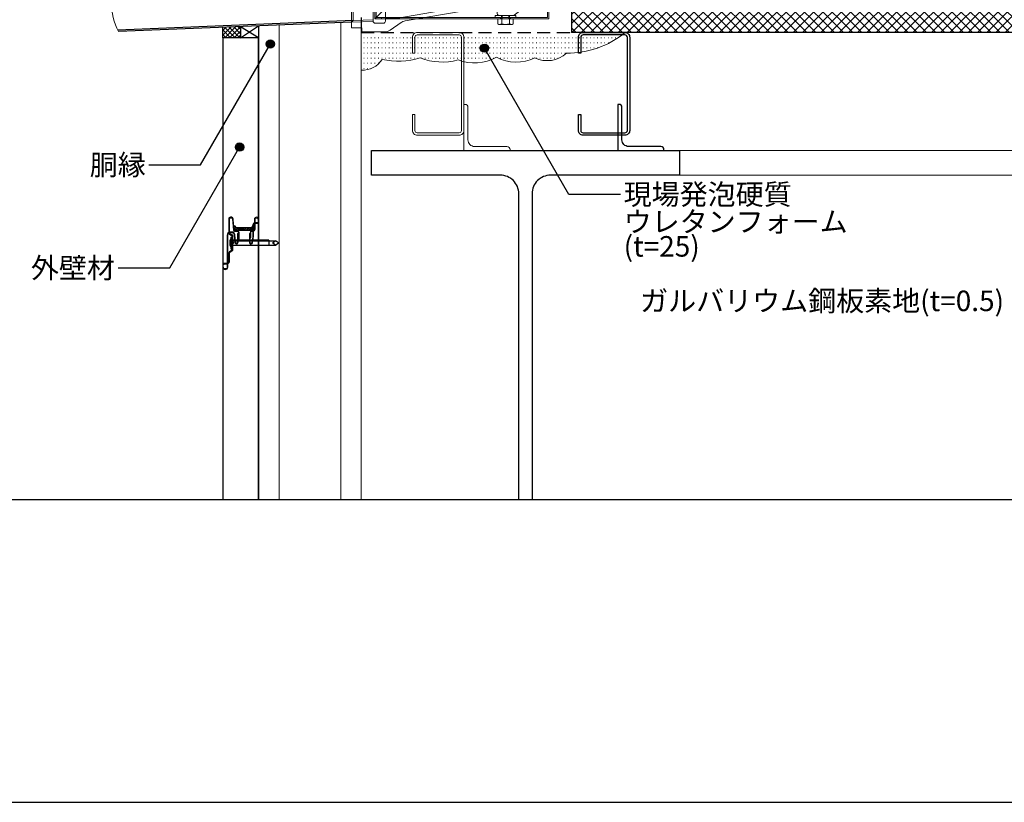
# Model space of a CAD drawing. Units: millimetres. Extents: x 0 to 2760, y 0 to 1910.
# Drawn here: x 497 to 1457, y 0 to 763 of the extents above; entities that cross this region are included whole.
import ezdxf
from ezdxf.enums import TextEntityAlignment as Align

# ---------------------------------------------------------------- set-up
doc = ezdxf.new("R2010")
doc.units = ezdxf.units.MM
for name, pattern in [('CENTER', [2, 1.25, -0.25, 0.25, -0.25]), ('DASHED', [19.05, 12.7, -6.35]), ('HIDDEN', [9.525, 6.35, -3.175]), ('HIDDEN2', [0.1875, 0.125, -0.0625])]:
    doc.linetypes.add(name, pattern=pattern)
doc.layers.get('0').update_dxf_attribs({"plot": 0})
for name, color, linetype in [('bo-do', 3, 'Continuous'), ('BOUSUI', 1, 'Continuous'), ('dannnetu', 6, 'Continuous'), ('doubuti', 5, 'Continuous'), ('KANAMONO', 5, 'Continuous'), ('MOJI', 7, 'Continuous'), ('TEKKOTU', 7, 'Continuous'), ('WAKU', 7, 'Continuous')]:
    doc.layers.add(name, color=color, linetype=linetype)
for name, color, linetype, lineweight in [('HATCH', 9, 'Continuous', 9), ('L-1', 7, 'Continuous', 25), ('L-2', 7, 'Continuous', 20), ('L-3', 7, 'Continuous', 20), ('L-5', 2, 'CENTER', 20), ('L-6', 8, 'Continuous', 20)]:
    doc.layers.add(name, color=color, linetype=linetype, lineweight=lineweight)
doc.styles.add('MSゴシック', font='txt')

# ---------------------------------------------------------------- blocks, each defined once
blk = doc.blocks.new('DSﾄﾞﾚﾝ 横100 断面')
at = {"layer": 'L-1'}
for points in [[(0, 146.6), (0.6, 146.6), (0.6, 216.6), (0, 216.6)], [(146.6, 0), (216.6, 0), (216.6, 0.6), (146.6, 0.6)]]:
    blk.add_lwpolyline(points, close=True, dxfattribs=at)
for points in [[(0, 146.6), (0, 19.6, 0.414214), (19.6, 0), (146.6, 0)], [(0.6, 146.6), (0.6, 19.6, 0.414214), (19.6, 0.6), (146.6, 0.6)]]:
    blk.add_lwpolyline(points, format="xyb", dxfattribs=at)
at = {"layer": 'L-2'}
for p, q in [((-21.6, 110.6), (-20.4, 110.6)), ((-21.6, 100.6), (-20.4, 100.6)), ((-21.6, 100.6), (-20.4, 100.6)), ((0, 0), (-21.6, -21.6)), ((-15.4, -20.4), (-15.4, -21.6)), ((100.6, -20.4), (100.6, -21.6)), ((110.6, -20.4), (110.6, -21.6))]:
    blk.add_line(p, q, dxfattribs=at)
blk.add_lwpolyline([(-20.4, -20.4), (-20.4, 146.6), (0, 146.6), (0, 161.6), (-1.2, 161.6), (-1.2, 147.8), (-21.6, 147.8), (-21.6, -21.6), (147.8, -21.6), (147.8, -1.2), (161.6, -1.2), (161.6, 0), (146.6, 0), (146.6, -20.4)], close=True, dxfattribs=at)
at = {"layer": 'L-2', "linetype": 'DASHED'}
blk.add_lwpolyline([(-1.2, 147.8), (-1.2, -1.2), (146.6, -1.2)], dxfattribs=at)
at = {"layer": 'L-2'}
blk.add_lwpolyline([(0, 147.8), (0, 0), (146.6, 0)], dxfattribs=at)
at = {"layer": 'L-3'}
for p, q in [((0.6, 145.6), (-11.4, 145.6)), ((-11.4, 145.6), (-11.4, 140.6)), ((0.6, 145.6), (0.6, 95.6)), ((-11.4, 140.6), (-5.75, 137.07)), ((-11.4, 140.6), (-11.4, 122.93)), ((-18, 114.13), (-3.45, 133.53)), ((-3.4, 132.83), (-3.4, 102.6)), ((2.6, 122.6), (2.6, 14.6)), ((2.6, 122.6), (16.1, 122.6)), ((17.35, 120.27), (10.6, 111.59)), ((17.6, 114.6), (17.6, 121.1)), ((-26.52, 109.35), (-21.6, 109.35)), ((-21.6, 109.6), (-18.4, 109.6)), ((-18.4, 99.47), (-18.4, 112.93)), ((6.56, 106.77), (6.56, 100.42)), ((6.56, 105.77), (17.6, 105.77)), ((10.6, 111.59), (10.6, 98.6)), ((10.6, 107.6), (17.6, 107.6)), ((10.6, 107.6), (10.6, 106.77)), ((17.6, 109), (17.6, 98.2)), ((-34.4, 97.6), (-8.4, 97.6)), ((-34.4, 97.6), (-34.4, 93.6)), ((-26.52, 101.85), (-21.6, 101.85)), ((-18.4, 101.6), (-21.6, 101.6)), ((6.56, 101.42), (17.6, 101.42)), ((10.6, 98.6), (7.6, 94.74)), ((17.6, 99.6), (10.6, 99.6)), ((19.5, 102.88), (19.5, 104.32)), ((19.5, 104.32), (21.75, 104.32)), ((21.75, 102.88), (19.5, 102.88)), ((-44.4, 93.6), (-44.4, 88.11)), ((-34.4, 93.6), (-44.4, 93.6)), ((-44.4, 88.11), (-23.37, 87.46)), ((-44.4, 88.11), (-42.9, 86.57)), ((-44.4, 88.11), (-44.4, -24.92)), ((-42.9, 86.57), (-42.9, -23.37)), ((-42.9, 86.57), (-23.4, 85.96)), ((-23.4, 87.1), (-23.4, -23.9)), ((-21.4, 89.1), (-13.4, 89.1)), ((-11.4, 87.1), (-11.4, -23.9)), ((0.6, 90.1), (-4.9, 84.1)), ((0.6, 95.6), (-1.12, 93.79)), ((-0.4, 92.1), (0.6, 92.1)), ((0.6, 92.1), (0.6, 90.1)), ((0.6, 90.1), (0.6, 10.6)), ((2.6, 87.6), (7.6, 87.6)), ((7.6, 94.74), (7.6, 24.57)), ((-11.4, 84.1), (-4.9, 84.1)), ((-4.9, 84.1), (-4.9, 0.6)), ((65.14, 80.7), (70.93, 85.07)), ((85.07, 70.93), (80.7, 65.14)), ((7.6, 24.57), (2.6, 24.57)), ((11.14, 21.04), (3.01, 11.49)), ((7.6, 24.57), (24.57, 7.6)), ((14.03, 20.97), (19.15, 26.09)), ((-3.9, 10.6), (-4.9, 10.6)), ((-3.9, 10.6), (10.1, -3.4)), ((21.04, 11.14), (11.49, 3.01)), ((26.09, 19.15), (20.97, 14.03)), ((102.79, 10.6), (99.46, 7.6)), ((102.79, 10.6), (112.79, 10.6)), ((119.9, 17), (109.46, 7.6)), ((114.6, 17.6), (121.1, 17.6)), ((122.6, 16.1), (122.6, 2.6)), ((80.1, 0.6), (10.6, 0.6)), ((14.6, 2.6), (46.6, 2.6)), ((24.57, 7.6), (46.7, 7.6)), ((24.57, 7.6), (24.57, 2.6)), ((46.6, 2.6), (50.56, 5.44)), ((46.7, 7.6), (48.22, 8.69)), ((56.99, 2.6), (122.6, 2.6)), ((58.62, 7.6), (122.6, 7.6)), ((67.6, 7.6), (67.6, 2.6)), ((80.1, 0.6), (68.1, -9.4)), ((82.1, 0.6), (80.1, 0.6)), ((82.1, -0.4), (82.1, 0.6)), ((85.6, 0.6), (83.79, -1.12)), ((145.6, 0.6), (85.6, 0.6)), ((145.6, 0.6), (145.6, -11.4)), ((0.6, -20.9), (68.1, -9.4)), ((68.1, -9.4), (5.1, -9.4)), ((10.1, -3.4), (10.1, -5.4)), ((76.37, -7.72), (71.9, -11.44)), ((87.6, -5.4), (82.77, -5.4)), ((90.6, -3.4), (87.6, -5.4)), ((132.83, -3.4), (90.6, -3.4)), ((97.48, -16.53), (96.72, -5.27)), ((114.13, -18), (133.53, -3.45)), ((140.6, -11.4), (137.07, -5.75)), ((7.77, -23.74), (67.18, -13.61)), ((97.13, -11.4), (71.95, -11.4)), ((99.47, -18.4), (112.93, -18.4)), ((101.6, -21.6), (101.6, -18.4)), ((109.6, -18.4), (109.6, -21.6)), ((140.6, -11.4), (122.93, -11.4)), ((145.6, -11.4), (140.6, -11.4)), ((-42.9, -23.37), (-44.4, -24.92)), ((-44.4, -24.92), (-23.37, -24.26)), ((-44.4, -24.92), (-44.4, -30.4)), ((-42.9, -23.37), (-23.4, -22.76)), ((-21.4, -25.9), (-13.4, -25.9)), ((-11.4, -20.9), (0.6, -20.9)), ((-6.84, -32.65), (3.79, -25.35)), ((101.85, -26.52), (101.85, -21.6)), ((109.35, -26.52), (109.35, -21.6)), ((-34.4, -30.4), (-44.4, -30.4)), ((-34.4, -34.4), (-34.4, -30.4)), ((-34.4, -34.4), (-12.5, -34.4))]:
    blk.add_line(p, q, dxfattribs=at)
at = {"layer": 'L-3', "color": 6}
for p, q in [((-18.4, 108.9), (-21.6, 108.9)), ((-18.4, 102.3), (-21.6, 102.3)), ((102.3, -18.4), (102.3, -21.6)), ((108.9, -18.4), (108.9, -21.6))]:
    blk.add_line(p, q, dxfattribs=at)
at = {"layer": 'L-3', "linetype": 'HIDDEN'}
blk.add_line((10.6, 111.59), (7.6, 107.73), dxfattribs=at)
at = {"layer": 'L-3', "linetype": 'DASHED'}
blk.add_line((7.6, 94.74), (7.6, 107.73), dxfattribs=at)
at = {"layer": 'L-3', "linetype": 'HIDDEN2'}
blk.add_line((107.6, 17.6), (99.83, 10.6), dxfattribs=at)
at = {"layer": 'L-3'}
for points in [[(-20.4, 97.6), (-20.4, 115.6), (-18.4, 115.6), (-18.4, 97.6)], [(17.6, 106.77), (6.56, 106.77), (5.56, 105.77), (5.56, 101.42), (6.56, 100.42), (17.6, 100.42)], [(19.45, 95.61), (20.03, 96.56)], [(67.72, 78.66), (19.56, 26.75)], [(75.15, 81.51), (76.64, 82.3), (82.3, 76.64), (81.51, 75.15)], [(26.75, 19.56), (78.66, 67.72)], [(17.15, 29.17), (29.17, 17.15), (29.56, 15.68), (24.44, 10.56), (10.56, 24.44), (15.68, 29.56), (17.15, 29.17)], [(14.13, 20.87), (27.21, 33.94), (29.33, 33.94), (33.94, 29.33), (33.94, 27.21), (20.87, 14.13)], [(29.33, 33.94), (15.19, 19.81)], [(33.94, 29.33), (19.81, 15.19)], [(27.21, 33.94), (33.94, 27.21)], [(12.72, 19.45), (-0.02, 6.72)], [(1.04, 5.66), (13.78, 18.39)], [(5.66, 1.04), (18.39, 13.78)], [(6.72, -0.02), (19.45, 12.72)], [(82.68, 17.6), (91.99, 17.6)], [(96.6, 17.6), (105.58, 17.6)], [(113.1, -21.6), (113.1, -26.52), (112.1, -27.1), (99.1, -27.1), (98.1, -26.52), (98.1, -21.6), (113.1, -21.6)]]:
    blk.add_lwpolyline(points, dxfattribs=at)
for points in [[(-21.6, 98.1), (-26.52, 98.1), (-27.1, 99.1), (-27.1, 112.1), (-26.52, 113.1), (-21.6, 113.1)], [(8.66, 23.51), (10.07, 24.92), (24.92, 10.07), (23.51, 8.66)], [(115.6, -20.4), (95.6, -20.4), (95.6, -18.4), (115.6, -18.4)]]:
    blk.add_lwpolyline(points, close=True, dxfattribs=at)
for points in [[(-27.1, 99.1), (-26.52, 101.85, -0.153846), (-26.52, 109.35), (-27.1, 112.1)], [(10.6, 107.6), (17.6, 114.6), (17.6, 97.6, 0.414214), (19.6, 95.6), (53.6, 95.6), (53.6, 91.6), (13.6, 91.6, -0.414214), (10.6, 94.6)], [(17.87, 96.6, -0.038991), (30.13, 95.6)], [(45.26, 91.6, -0.312931), (96.6, 17.6), (96.6, 13.6, 0.414214), (99.6, 10.6), (107.6, 10.6), (114.6, 17.6), (105.58, 17.6, -0.407572), (103.58, 19.55, 0.393402), (21.8, 103.5)], [(33.42, 91.6), (20.88, 81.15, -0.636004), (17.6, 82.68), (17.6, 91.6, -0.137247)], [(60.71, 83.8), (20.95, 47.52, -0.651752), (17.6, 49), (17.6, 57.85, -0.183633), (18.1, 59.18), (46.49, 91.13)], [(83.8, 60.71), (47.52, 20.95, 0.651752), (49, 17.6), (57.85, 17.6, 0.183633), (59.18, 18.1), (91.13, 46.49)], [(17.15, 29.17), (19.15, 26.09, -0.154701), (26.09, 19.15), (29.17, 17.15)], [(94.28, 36.62), (81.15, 20.88, 0.636004), (82.68, 17.6)], [(91.99, 17.6, 0.137247), (93.03, 17.89), (96.56, 20.03)], [(112.1, -27.1), (109.35, -26.52, -0.153846), (101.85, -26.52), (99.1, -27.1)]]:
    blk.add_lwpolyline(points, format="xyb", dxfattribs=at)
at = {"layer": 'L-3', "linetype": 'Continuous'}
for points in [[(10.6, 100.42), (10.6, 32.6, 0.080915), (11.74, 25.62, 0.042659)], [(25.62, 11.74, 0.080915), (32.6, 10.6), (99.6, 10.6)]]:
    blk.add_lwpolyline(points, format="xyb", dxfattribs=at)
at = {"layer": 'L-3', "linetype": 'HIDDEN2'}
for points in [[(17.6, 82.68), (17.6, 57.85)], [(17.6, 49), (17.6, 31.48)], [(49, 17.6), (31.48, 17.6)], [(82.68, 17.6), (57.85, 17.6)], [(-0.02, 6.72), (-6.03, 0.71), (-6.03, -1.41), (-1.41, -6.03), (0.71, -6.03), (6.72, -0.02)], [(-6.03, -1.41), (1.04, 5.66)], [(-6.03, 0.71), (0.71, -6.03)], [(-1.41, -6.03), (5.66, 1.04)]]:
    blk.add_lwpolyline(points, dxfattribs=at)
at = {"layer": 'L-3'}
for centre, radius, start, end in [((-8.4, 132.83), 5, 0, 57.99462), ((16.1, 121.1), 1.5, 326.17789, 90), ((-16.4, 112.93), 2, 143.1301, 180), ((16.23, 103.6), 5.57, 0, 75.74997), ((-16.4, 99.47), 2, 180, 249.31769), ((-8.4, 102.6), 5, 270, 0), ((16.23, 103.6), 5.57, 284.25003, 0), ((-21.4, 87.1), 2, 90, 180), ((-13.4, 87.1), 2, 0, 90), ((-0.4, 93.1), 1, 136.39718, 270), ((10.6, 10.6), 10, 180, 270), ((14.6, 14.6), 12, 180, 270), ((52.6, 2.6), 7.5, 44.90087, 125.68533), ((121.1, 16.1), 1.5, 0, 143.1301), ((5.1, 0.6), 10, 180, 270), ((52.6, 2.6), 3.5, 12.83959, 125.68533), ((56.99, 3.6), 1, 192.83959, 270), ((58.62, 8.6), 1, 224.90087, 270), ((14.1, -5.4), 4, 180, 270), ((82.77, -15.4), 10, 90, 129.80557), ((83.1, -0.4), 1, 180, 313.60282), ((94.73, -5.4), 2, 3.81407, 90), ((132.83, -8.4), 5, 32.00538, 90), ((65.5, -3.76), 10, 279.66867, 309.80557), ((99.47, -16.4), 2, 183.81407, 270), ((112.93, -16.4), 2, 270, 306.8699), ((-21.4, -23.9), 2, 180, 270), ((-13.4, -23.9), 2, 270, 0), ((9.45, -33.59), 10, 99.66867, 124.46107), ((-12.5, -24.4), 10, 270, 304.46107)]:
    blk.add_arc(centre, radius, start, end, dxfattribs=at)
at = {"layer": 'L-5'}
for q in [(0, 161.6), (161.6, 0)]:
    blk.add_line((0, 0), q, dxfattribs=at)
at = {"layer": 'L-6'}
for centre, start, end in [((0.6, 92.6), 270, 0), ((82.6, 0.6), 90, 180)]:
    blk.add_arc(centre, 2, start, end, dxfattribs=at)
blk = doc.blocks.new('is-b')
at = {"layer": 'bo-do'}
for p, q in [((-0.4, 1.3), (-2.28, 2.53)), ((-1.7, 5.75), (-1.7, -5.75)), ((-1.7, 5.75), (-0.92, 5.75)), ((-0.92, 5.75), (-0.92, -5.75)), ((-0.92, 5.75), (-0.4, 5.25)), ((-0.4, 5.75), (-0.4, -5.75)), ((-0.4, 5.75), (0, 5.75)), ((0, 5.75), (0, -5.75)), ((35.5, 2.65), (0, 2.65)), ((0, 2.02), (35.58, 2.02)), ((25.5, 2.65), (35.5, 2.65)), ((35.5, 2.65), (35.5, -2.65)), ((35.5, 2.02), (42.07, 2.02)), ((39.14, 0), (42.07, 2.02)), ((45, 0), (42.07, 2.02)), ((-2.28, -2.53), (-0.4, -1.3)), ((-1.7, -5.75), (-0.92, -5.75)), ((-0.92, -5.75), (-0.4, -5.25)), ((-0.4, -5.75), (0, -5.75)), ((0, -2.02), (37, -2.02)), ((35.5, -2.65), (0, -2.65)), ((35.5, -2.65), (25.5, -2.65)), ((35.5, -2.02), (42.07, -2.02)), ((42.07, -2.02), (39.14, 0)), ((42.07, -2.02), (45, 0))]:
    blk.add_line(p, q, dxfattribs=at)
blk.add_arc((7.7, 0), 10.3, 155.8662, 204.1338, dxfattribs=at)

msp = doc.modelspace()

# ---------------------------------------------------------------- hatches: boundary and pattern name
at = {"layer": 'bo-do'}
h = msp.add_hatch(dxfattribs=at)
h.set_pattern_fill('ANSI32', color=256, scale=0.2, style=0)
h.set_pattern_definition([(45, (4439.2015, -1139.0363), (-1.3470384, 1.3470384), []), (45, (4440.0996, -1139.0363), (-1.3470384, 1.3470384), [])])
edge = h.paths.add_edge_path()
edge.add_line((725.9983465, 561.28786797), (725.9983465, 558.5))
edge.add_arc((724.4983465, 558.5), 1.5, -90, 0, ccw=False)
edge.add_line((724.4983465, 557), (723.4983465, 557))
edge.add_line((723.4983465, 557), (708.9983465, 557))
edge.add_line((708.9983465, 557), (706.6465683, 557))
edge.add_arc((706.6465683, 557.7), 0.7, 184.398705355, 270, ccw=False)
edge.add_line((705.94863016, 557.64631245), (705.67035492, 561.26389049))
edge.add_arc((706.32234169, 561.31404332), 0.65391287, 4.398705355, 184.398705355, ccw=False)
edge.add_arc((708.46816824, 561.5), 1.5, 185.1944378643, 269.9999999999)
edge.add_line((708.46816824, 560), (722.6974034, 560))
edge.add_arc((722.6974034, 561.5), 1.5, 270, 351.8698976458)
edge.add_arc((725.09033707, 561.28786797), 0.90800943, 0, 180, ccw=False)
at = {"layer": 'BOUSUI'}
h = msp.add_hatch(dxfattribs=at)
h.set_pattern_fill('ANSI37', color=256, style=0)
h.set_pattern_definition([(45, (-41.005, -100.8288), (-2.245064, 2.245064), []), (135, (-41.005, -100.8288), (-2.245064, -2.245064), [])])
h.paths.add_polyline_path([(712.4983465, 744.98702005), (712.4983465, 755.69732776), (694.9983465, 754.98702005), (694.9983465, 744.98702005)])
at = {"layer": 'HATCH'}
h = msp.add_hatch(dxfattribs=at)
h.set_pattern_fill('ANSI37', color=256, scale=2, style=0)
h.set_pattern_definition([(45, (-2860, -8740), (-4.490128, 4.490128), []), (135, (-2860, -8740), (-4.490128, -4.490128), [])])
h.paths.add_polyline_path([(1631.40783702, 784.65), (1507.77565349, 784.65), (1507.77565349, 774.71319322, -0.4142135624), (1511.77565349, 770.71319322, -1), (1503.77565349, 770.71319322, -0.4142135624), (1507.77565349, 774.71319322), (1507.77565349, 784.65), (1034.99825643, 784.65), (1034.99825643, 750.35), (1614.9983465, 750.35), (1614.9983465, 751), (1631.61783702, 751), (1631.61783702, 751.69805795), (1630.67225391, 752.24399061), (1630.90783702, 752.20797664), (1631.61783702, 752.61789533), (1631.61783702, 753.50805795), (1630.67225391, 754.05399061), (1630.90783702, 754.01797664), (1631.61783702, 754.42789533), (1631.61783702, 755.31805795), (1630.67225391, 755.86399061), (1630.90783702, 755.82797664), (1631.61783702, 756.23789533), (1631.61783702, 757.12805795), (1630.67225391, 757.67399061), (1630.90783702, 757.63797664), (1631.61783702, 758.04789533), (1631.61783702, 758.93805795), (1630.67225391, 759.48399061), (1630.90783702, 759.44797664), (1631.61783702, 759.85789533), (1631.61783702, 760.74805795), (1630.67225391, 761.29399061), (1630.90783702, 761.25797664), (1631.59233851, 761.65317375), (1631.52532804, 762.61146803), (1631.30795818, 762.73696658), (1631.40783702, 763.098528)])
h.paths.add_polyline_path([(1687.5383465, 782.22541004, 0.3263147972), (1686.84256107, 783.17801358, 0.4785247957), (1685.86547493, 784.3908578), (1684.43302603, 784.65), (1636.32783702, 784.65), (1636.32783702, 762.45165177), (1636.91443956, 762.11297664), (1636.14439984, 761.668394), (1636.11783702, 761.288528), (1636.11783702, 760.76289533), (1637.06342013, 760.21696267), (1636.82783702, 760.25297664), (1636.11783702, 759.84305795), (1636.11783702, 758.95289533), (1637.06342013, 758.40696267), (1636.82783702, 758.44297664), (1636.11783702, 758.03305795), (1636.11783702, 757.14289533), (1637.06342013, 756.59696267), (1636.82783702, 756.63297664), (1636.11783702, 756.22305795), (1636.11783702, 755.33289533), (1637.06342013, 754.78696267), (1636.82783702, 754.82297664), (1636.11783702, 754.41305795), (1636.11783702, 753.52289533), (1637.06342013, 752.97696267), (1636.82783702, 753.01297664), (1636.11783702, 752.60305795), (1636.11783702, 751.71289533), (1637.35260795, 751), (1687.7483465, 751), (1687.7483465, 751.31452995), (1686.90140182, 751.80351368), (1687.0383465, 751.82444864), (1687.7483465, 752.23436733), (1687.7483465, 753.12452995), (1686.90140182, 753.61351368), (1687.0383465, 753.63444864), (1687.7483465, 754.04436733), (1687.7483465, 754.93452995), (1686.90140182, 755.42351368), (1687.0383465, 755.44444864), (1687.7483465, 755.85436733), (1687.7483465, 756.74452995), (1686.90140182, 757.23351368), (1687.0383465, 757.25444864), (1687.7483465, 757.66436733), (1687.7483465, 758.19), (1687.72178368, 758.569866), (1687.22285544, 758.85792235), (1687.36212867, 759.36209145), (1687.66201998, 759.42452669), (1687.62177897, 760), (1687.5383465, 760)])
h.paths.add_polyline_path([(1713.9983465, 784.65), (1695.51339786, 784.65), (1693.9575699, 784.37566555, 0.4259642483), (1693.15413193, 783.17801358, 0.3263147972), (1692.4583465, 782.22541004), (1692.4583465, 760), (1692.57943733, 759.56165119), (1692.34085548, 759.51294003), (1692.27384502, 758.55464575), (1693.09529118, 758.08038359), (1692.9583465, 758.05944864), (1692.2483465, 757.64952995), (1692.2483465, 756.75936733), (1693.09529118, 756.27038359), (1692.9583465, 756.24944864), (1692.2483465, 755.83952995), (1692.2483465, 754.94936733), (1693.09529118, 754.46038359), (1692.9583465, 754.43944864), (1692.2483465, 754.02952995), (1692.2483465, 753.13936733), (1693.09529118, 752.65038359), (1692.9583465, 752.62944864), (1692.2483465, 752.21952995), (1692.2483465, 751.32936733), (1692.81882745, 751), (1713.9983465, 751)])
h = msp.add_hatch(dxfattribs=at)
h.set_pattern_fill('ACAD_ISO07W100', color=256, style=0)
h.set_pattern_definition([(0, (-2860, -8740), (0, 5), [0.5, -3])])
h.paths.add_polyline_path([(1086.9983465, 750), (1034.99825643, 750), (829.9983465, 750), (829.9983465, 713.39159731, 0.27162736), (850.34321091, 723.87270085, 0.1382314399), (887.35839528, 725.24287734, 0.1592037449), (924.30510862, 723.28967617, 0.2186238284), (961.79471993, 725.85891203, 0.2422914557), (999.0698937, 725.43069518, 0.3113754413), (1029.9983465, 730, 0.178334609)])
at = {"layer": 'MOJI'}
h = msp.add_hatch(color=256, dxfattribs=at)
edge = h.paths.add_edge_path()
edge.add_arc((741.46143705, 738.8358478), 4, 0, 360)
h = msp.add_hatch(color=256, dxfattribs=at)
edge = h.paths.add_edge_path()
edge.add_arc((950.02271526, 734.77950927), 4, 0, 360)
h = msp.add_hatch(color=256, dxfattribs=at)
edge = h.paths.add_edge_path()
edge.add_arc((711.44552771, 638.38105859), 4, 0, 360)

# ---------------------------------------------------------------- linework, layer by layer
msp.add_lwpolyline([(479.9983465, 295), (2280.0016535, 295), (2280.0016535, 1495), (479.9983465, 1495)], close=True)
at = {"layer": 'bo-do'}
for points in [[(694.9983465, 744.98702005), (694.9983465, 521.62153011, 1), (699.9983465, 521.62153011), (699.9983465, 552.62151104, -0.4142135624), (702.4983465, 555.12151104), (703.81531026, 555.12151104, -0.3879023585), (706.30504324, 552.84785079), (706.97432845, 545.48572626, 0.3879023585), (708.46816824, 544.12153011), (708.4983465, 544.12153011, 0.4142135624), (709.9983465, 545.62153011), (709.9983465, 554.12153011), (709.4983465, 554.12153011), (709.4983465, 545.62153011, -0.4142135624), (708.4983465, 544.62153011), (708.46816824, 544.62153011, -0.3879023585), (707.47227505, 545.53099421), (706.80298984, 552.89311874, 0.3879023585), (703.81531026, 555.62151104), (702.4983465, 555.62151104, 0.4142135624), (699.4983465, 552.62151104), (699.4983465, 521.62153011, -1), (695.4983465, 521.62153011), (695.4983465, 744.98702005)], [(729.4983465, 744.98702005), (729.4983465, 565.62153011, -0.4142135624), (728.4983465, 564.62153011), (726.4983465, 564.62153011, 0.4142135624), (724.4983465, 562.62153011), (724.4983465, 551.15706402), (723.68735289, 545.48010875, -0.3732377825), (722.6974034, 544.62153011), (722.4983465, 544.62153011, -0.4142135624), (721.4983465, 545.62153011), (721.4983465, 554.12153011), (720.9983465, 554.12153011), (720.9983465, 545.62153011, 0.4142135624), (722.4983465, 544.12153011), (722.6974034, 544.12153011, 0.3732377825), (724.18232764, 545.40939808), (724.9983465, 551.12153011), (724.9983465, 562.62153011, -0.4142135624), (726.4983465, 564.12153011), (728.4983465, 564.12153011, 0.4142135624), (729.9983465, 565.62153011), (729.9983465, 744.98702005)], [(695.4983465, 295), (695.4983465, 523, -0.4142135624), (696.9983465, 524.5), (698.9983465, 524.5, 0.4142135624), (701.4983465, 527), (701.4983465, 535.1339746, -0.2679491924), (701.9983465, 536), (703.9983465, 537.15470054, 0.2679491924), (704.9983465, 538.88675135), (704.9983465, 544.29289122), (705.70545528, 545), (704.9983465, 545.70710878), (704.9983465, 551.11324865, 0.2679491924), (703.9983465, 552.84529946), (701.9983465, 554, -0.2679491924), (701.4983465, 554.8660254), (701.4983465, 568.5, -0.4142135624), (702.4983465, 569.5), (703.60929979, 569.5, -0.3919022312), (704.60635428, 568.5766965), (705.45010291, 557.6079642, 0.3919022312), (706.6465683, 556.5), (708.9983465, 556.5, -0.4142135624), (710.4983465, 555), (710.4983465, 548), (710.9983465, 548), (710.9983465, 555, 0.4142135624), (708.9983465, 557), (706.6465683, 557, -0.3919022312), (705.94863016, 557.64631245), (705.10488152, 568.61504475, 0.3919022312), (703.60929979, 570), (702.4983465, 570, 0.4142135624), (700.9983465, 568.5), (700.9983465, 554.8660254, 0.2679491924), (701.7483465, 553.5669873), (703.7483465, 552.41228676, -0.2679491924), (704.4983465, 551.11324865), (704.4983465, 545.50000165), (704.99834815, 545), (704.4983465, 544.49999835), (704.4983465, 538.88675135, -0.2679491924), (703.7483465, 537.58771324), (701.7483465, 536.4330127, 0.2679491924), (700.9983465, 535.1339746), (700.9983465, 527, -0.4142135624), (698.9983465, 525), (696.9983465, 525, 0.4142135624), (694.9983465, 523), (694.9983465, 295)], [(729.9983465, 295), (729.9983465, 568, 1), (725.9983465, 568), (725.9983465, 558.5, -0.4142135624), (724.4983465, 557), (723.4983465, 557, 0.4142135624), (721.9983465, 555.5), (721.9983465, 550), (722.4983465, 550), (722.4983465, 555.5, -0.4142135624), (723.4983465, 556.5), (724.4983465, 556.5, 0.4142135624), (726.4983465, 558.5), (726.4983465, 568, -1), (729.4983465, 568), (729.4983465, 295)]]:
    msp.add_lwpolyline(points, format="xyb", dxfattribs=at)
msp.add_lwpolyline([(725.9983465, 561.28786797), (725.9983465, 558.5, -0.4142135624), (724.4983465, 557), (723.4983465, 557), (708.9983465, 557), (706.6465683, 557, -0.3919022312), (705.94863016, 557.64631245), (705.67035492, 561.26389049, -1), (706.97432845, 561.36419615, 0.3879023585), (708.46816824, 560), (722.6974034, 560, 0.3732377825), (724.18232764, 561.28786797, -1)], format="xyb", close=True, dxfattribs=at)
at = {"layer": 'BOUSUI'}
msp.add_lwpolyline([(729.9983465, 744.98702005), (694.9983465, 744.98702005), (694.9983465, 754.98702005)], dxfattribs=at)
msp.add_lwpolyline([(712.4983465, 744.98702005), (729.9983465, 756.40763548), (729.9983465, 744.98702005), (712.4983465, 755.69732776)], close=True, dxfattribs=at)
at = {"layer": 'dannnetu'}
msp.add_line((1034.99825643, 785), (1034.99825643, 750), dxfattribs=at)
at = {"layer": 'dannnetu', "linetype": 'DASHED'}
for points in [[(830.3483465, 954.99990993), (829.9983465, 954.99990993), (829.9983465, 750), (829.9983465, 750)], [(829.9983465, 750), (829.9983465, 750), (1034.99825643, 750), (1034.99825643, 750.35)]]:
    msp.add_lwpolyline(points, dxfattribs=at)
at = {"layer": 'dannnetu'}
msp.add_lwpolyline([(1713.9983465, 750), (1034.99825643, 750), (1034.99825643, 750.35), (1713.9983465, 750.35)], dxfattribs=at)
at = {"layer": 'doubuti', "lineweight": 5}
for p, q in [((809.9983465, 759.65475647), (809.9983465, 295)), ((749.9983465, 757.21941573), (749.9983465, 295)), ((829.9983465, 754.6), (829.9983465, 295))]:
    msp.add_line(p, q, dxfattribs=at)
at = {"layer": 'doubuti'}
msp.add_line((729.9983465, 744.98702005), (729.9983465, 295), dxfattribs=at)
at = {"layer": 'HATCH'}
msp.add_lwpolyline([(1086.9983465, 750, -0.178334609), (1029.9983465, 730, -0.3113754413), (999.0698937, 725.43069518, -0.2422914557), (961.79471993, 725.85891203), (961.79471993, 725.85891203, -0.2186238284), (924.30510862, 723.28967617), (924.30510862, 723.28967617, -0.1592037449), (887.35839528, 725.24287734), (887.35839528, 725.24287734, -0.1382314399), (850.34321091, 723.87270085), (850.34321091, 723.87270085, -0.27162736), (829.9983465, 713.39159731, -0.27162736)], format="xyb", dxfattribs=at)
at = {"layer": 'KANAMONO'}
for p, q in [((822.0983465, 761.63260724), (592.75856466, 752.323932)), ((820.5983465, 760.085), (593.4749179, 750.86628435))]:
    msp.add_line(p, q, dxfattribs=at)
at = {"layer": 'KANAMONO', "lineweight": 5}
msp.add_lwpolyline([(879.9983465, 654.6), (879.9983465, 670), (882.2983465, 670), (882.2983465, 654.6, 0.4142135624), (884.5983465, 652.3), (925.3983465, 652.3, 0.4142135624), (927.6983465, 654.6), (927.6983465, 745.4, 0.4142135624), (925.3983465, 747.7), (884.5983465, 747.7, 0.4142135624), (882.2983465, 745.4), (882.2983465, 730), (879.9983465, 730), (879.9983465, 745.4, -0.4142135624), (884.5983465, 750), (925.3983465, 750, -0.4142135624), (929.9983465, 745.4), (929.9983465, 654.6, -0.4142135624), (925.3983465, 650), (884.5983465, 650, -0.4142135624)], format="xyb", close=True, dxfattribs=at)
at = {"layer": 'KANAMONO'}
msp.add_lwpolyline([(1041.5983465, 654.6), (1041.5983465, 670), (1043.8983465, 670), (1043.8983465, 654.6, 0.4142135624), (1046.1983465, 652.3), (1086.9983465, 652.3, 0.4142135624), (1089.2983465, 654.6), (1089.2983465, 745.4, 0.4142135624), (1086.9983465, 747.7), (1046.1983465, 747.7, 0.4142135624), (1043.8983465, 745.4), (1043.8983465, 730), (1041.5983465, 730), (1041.5983465, 745.4, -0.4142135624), (1046.1983465, 750), (1086.9983465, 750, -0.4142135624), (1091.5983465, 745.4), (1091.5983465, 654.6, -0.4142135624), (1086.9983465, 650), (1046.1983465, 650, -0.4142135624)], format="xyb", close=True, dxfattribs=at)
at = {"layer": 'KANAMONO', "lineweight": 5, "ltscale": 20}
msp.add_lwpolyline([(933.9983465, 645.5), (933.9983465, 677, 0.4142135624), (930.9983465, 680), (929.9983465, 680), (929.9983465, 635), (974.9983465, 635), (974.9983465, 636, 0.4142135624), (971.9983465, 639), (940.4983465, 639, -0.4142135624)], format="xyb", close=True, dxfattribs=at)
at = {"layer": 'KANAMONO', "ltscale": 20}
msp.add_lwpolyline([(1083.9983465, 645.5), (1083.9983465, 677, 0.4142135624), (1080.9983465, 680), (1079.9983465, 680), (1079.9983465, 635), (1124.9983465, 635), (1124.9983465, 636, 0.4142135624), (1121.9983465, 639), (1090.4983465, 639, -0.4142135624)], format="xyb", close=True, dxfattribs=at)
at = {"layer": 'KANAMONO', "linetype": 'Continuous', "lineweight": 0}
msp.add_arc((654.12319266, 781.5764064), 67.98032677, 157.7872490208, 206.8560265973, dxfattribs=at)
at = {"layer": 'MOJI'}
for points in [[(623.03665777, 621.07948976), (673.47477203, 621.07948976), (741.46143705, 738.8358478)], [(1082.70708493, 592.32481618), (1032.26897066, 592.32481618), (950.02271526, 734.77950927)], [(593.02074844, 520.62470055), (643.4588627, 520.62470055), (711.44552771, 638.38105859)]]:
    msp.add_lwpolyline(points, dxfattribs=at)
for centre in [(741.46143705, 738.8358478), (950.02271526, 734.77950927), (711.44552771, 638.38105859)]:
    msp.add_circle(centre, 4, dxfattribs=at)
at = {"layer": 'TEKKOTU', "lineweight": 5, "ltscale": 20}
for p, q in [((1139.9983465, 635), (2280.0016535, 635)), ((1139.9983465, 611), (2280.0016535, 611))]:
    msp.add_line(p, q, dxfattribs=at)
at = {"layer": 'TEKKOTU', "ltscale": 20}
msp.add_lwpolyline([(983.4983465, 295), (983.4983465, 593, 0.4142135624), (965.4983465, 611), (839.9983465, 611), (839.9983465, 635), (1139.9983465, 635), (1139.9983465, 611), (1014.4983465, 611, 0.4142135624), (996.4983465, 593), (996.4983465, 295)], format="xyb", dxfattribs=at)
at = {"layer": 'WAKU'}
msp.add_lwpolyline([(0, 0), (2760, 0), (2760, 1910), (0, 1910)], close=True, dxfattribs=at)

# ---------------------------------------------------------------- block references
at = {"layer": 'bo-do'}
msp.add_blockref('is-b', (704.4983465, 545), dxfattribs=at)
at = {"layer": 'KANAMONO'}
msp.add_blockref('DSﾄﾞﾚﾝ 横100 断面', (864.9983465, 785), dxfattribs=at)

# ---------------------------------------------------------------- texts
at = {"layer": 'MOJI', "style": 'MSゴシック'}
for s, p in [('胴縁', (620.03665777, 621.07948976)), ('外壁材', (590.02074844, 520.62470055)), ('ガルバリウム鋼板素地(t=0.5)', (1456.35809047, 488.56599769))]:
    msp.add_text(s, height=20, dxfattribs=at).set_placement(p, align=Align.MIDDLE_RIGHT)
for s, p in [('現場発泡硬質', (1085.70708493, 592.32481618)), ('ウレタンフォーム', (1085.70708493, 565.71519935)), ('(t=25)', (1085.70708493, 541.65987783))]:
    msp.add_text(s, height=20, dxfattribs=at).set_placement(p, align=Align.MIDDLE_LEFT)

doc.saveas('drawing.dxf')
